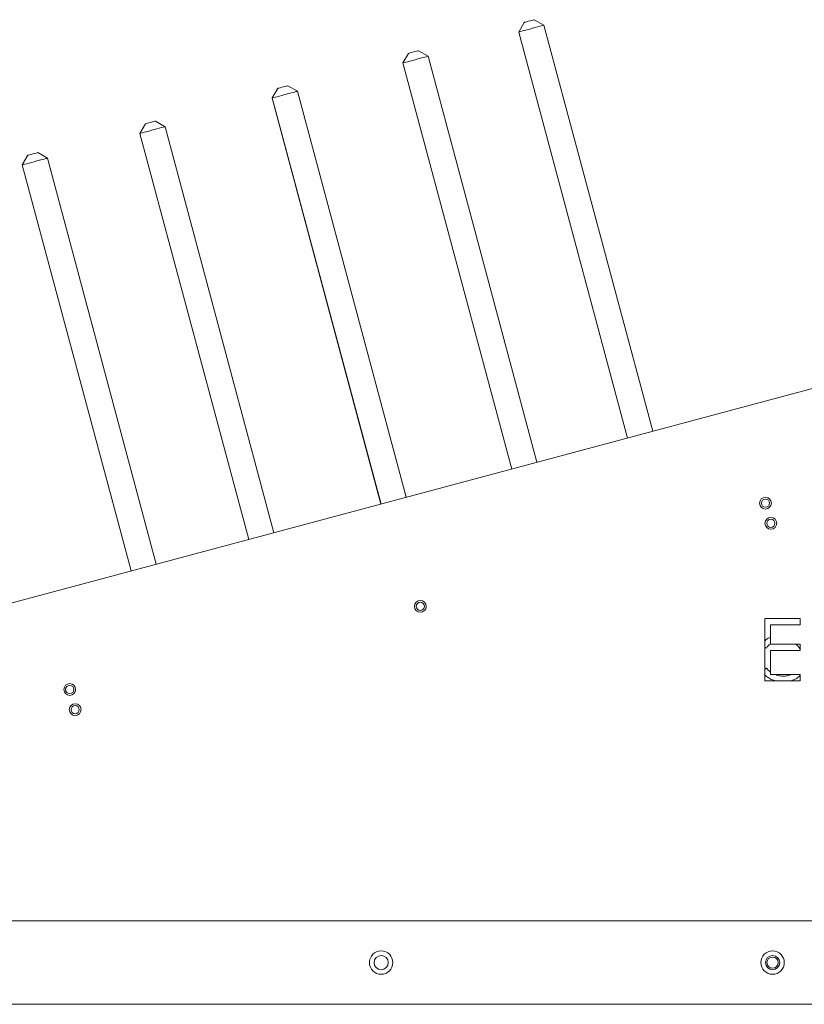
# Model space of a CAD drawing. Units: inches. Extents: x -117 to 114, y -73 to 91.
# Drawn here: x 24 to 42, y -28 to -5 of the extents above; entities that cross this region are included whole.
import ezdxf

# ---------------------------------------------------------------- set-up
doc = ezdxf.new("R2010")
doc.units = ezdxf.units.IN
doc.header["$MEASUREMENT"] = 0

msp = doc.modelspace()

# ---------------------------------------------------------------- linework, layer by layer
at = {"color": 7, "linetype": 'Continuous', "lineweight": 15}
for p, q in [((35.763, -4.817), (35.631, -5.048)), ((36.234, -4.886), (36.004, -4.753)), ((38.842, -14.617), (36.234, -4.886)), ((35.631, -5.048), (38.238, -14.779)), ((32.991, -5.56), (32.858, -5.79)), ((33.462, -5.629), (33.232, -5.496)), ((36.069, -15.36), (33.462, -5.629)), ((32.858, -5.79), (35.466, -15.521)), ((30.333, -6.467), (30.103, -6.334)), ((29.855, -6.4), (29.723, -6.631)), ((29.862, -6.399), (29.729, -6.629)), ((32.94, -16.198), (30.333, -6.467)), ((29.723, -6.631), (32.33, -16.362)), ((29.729, -6.629), (32.337, -16.36)), ((26.692, -7.248), (26.559, -7.478)), ((26.931, -7.184), (26.932, -7.184)), ((27.162, -7.317), (26.932, -7.184)), ((26.559, -7.478), (29.166, -17.209)), ((29.77, -17.048), (27.162, -7.317)), ((23.874, -8.003), (23.741, -8.233)), ((24.345, -8.072), (24.115, -7.939)), ((23.741, -8.233), (26.349, -17.964)), ((26.952, -17.803), (24.345, -8.072)), ((46.837, -12.475), (12.837, -21.585)), ((41.529, -19.1), (42.376, -19.1)), ((41.529, -20.6), (41.529, -19.1)), ((42.376, -19.1), (42.376, -19.253)), ((41.664, -19.253), (41.664, -19.715)), ((42.376, -19.253), (41.664, -19.253)), ((41.529, -19.789), (41.565, -19.811)), ((41.664, -19.715), (42.376, -19.715)), ((42.376, -19.715), (42.376, -19.869)), ((41.664, -19.869), (41.664, -20.446)), ((42.376, -19.869), (41.664, -19.869)), ((41.565, -20.292), (41.529, -20.315)), ((41.664, -20.446), (42.376, -20.446)), ((42.376, -20.446), (42.376, -20.6)), ((42.376, -20.6), (41.529, -20.6)), ((12.837, -26.35), (60.837, -26.35)), ((60.837, -28.35), (12.837, -28.35))]:
    msp.add_line(p, q, dxfattribs=at)
at = {"color": 7, "linetype": 'Continuous', "lineweight": 15, "flags": 128}
for points in [[(36.234, -4.886), (36.23, -4.887), (36.212, -4.892), (36.181, -4.9), (36.138, -4.912), (36.085, -4.926), (36.026, -4.942), (35.962, -4.959), (35.897, -4.976), (35.833, -4.993), (35.774, -5.009), (35.723, -5.023), (35.681, -5.034), (35.651, -5.042), (35.634, -5.047), (35.631, -5.048)], [(35.763, -4.817), (35.771, -4.815), (35.791, -4.81), (35.823, -4.801), (35.862, -4.791), (35.904, -4.78), (35.943, -4.769), (35.976, -4.761), (35.997, -4.755), (36.004, -4.753), (36.004, -4.753)], [(33.424, -5.639), (33.386, -5.649), (33.337, -5.662), (33.281, -5.677), (33.219, -5.694), (33.154, -5.711), (33.089, -5.729), (33.027, -5.745), (32.972, -5.76), (32.926, -5.772), (32.89, -5.782), (32.868, -5.788), (32.858, -5.79), (32.858, -5.79)], [(32.991, -5.56), (32.993, -5.56), (33.008, -5.556), (33.035, -5.548), (33.072, -5.539), (33.113, -5.527), (33.154, -5.516), (33.19, -5.507), (33.216, -5.5)], [(33.216, -5.5), (33.23, -5.496), (33.232, -5.496)], [(33.462, -5.629), (33.461, -5.629), (33.449, -5.632), (33.424, -5.639)], [(29.862, -6.399), (29.869, -6.397), (29.889, -6.391), (29.92, -6.383), (29.959, -6.373), (30.001, -6.361), (30.04, -6.351), (30.073, -6.342)], [(30.073, -6.342), (30.095, -6.336), (30.103, -6.334), (30.103, -6.334)], [(30.258, -6.487), (30.211, -6.5), (30.154, -6.515), (30.092, -6.532), (30.027, -6.549), (29.962, -6.566), (29.901, -6.583), (29.845, -6.598), (29.798, -6.61), (29.762, -6.62), (29.739, -6.626), (29.729, -6.629), (29.729, -6.629)], [(29.855, -6.4), (29.856, -6.4), (29.862, -6.399)], [(30.333, -6.467), (30.332, -6.467), (30.321, -6.47), (30.296, -6.477), (30.258, -6.487)], [(29.729, -6.629), (29.727, -6.629), (29.723, -6.631)], [(26.692, -7.248), (26.694, -7.247), (26.71, -7.243), (26.738, -7.236), (26.775, -7.226), (26.816, -7.215), (26.857, -7.204), (26.893, -7.194), (26.918, -7.187), (26.931, -7.184)], [(27.162, -7.317), (27.16, -7.317), (27.144, -7.322), (27.115, -7.329), (27.074, -7.34), (27.023, -7.354), (26.964, -7.37), (26.901, -7.387), (26.836, -7.404), (26.772, -7.421), (26.712, -7.437), (26.659, -7.452), (26.615, -7.463), (26.583, -7.472), (26.564, -7.477), (26.559, -7.478)], [(23.874, -8.003), (23.876, -8.003), (23.89, -7.999), (23.916, -7.992), (23.952, -7.982), (23.993, -7.971), (24.034, -7.96), (24.071, -7.95), (24.098, -7.943)], [(24.098, -7.943), (24.113, -7.939), (24.115, -7.939)], [(24.303, -8.083), (24.263, -8.093), (24.214, -8.107), (24.156, -8.122), (24.094, -8.139), (24.028, -8.156), (23.964, -8.174), (23.903, -8.19), (23.849, -8.204), (23.804, -8.217), (23.77, -8.226), (23.749, -8.231), (23.741, -8.233), (23.741, -8.233)], [(24.345, -8.072), (24.343, -8.072), (24.33, -8.076), (24.303, -8.083)]]:
    msp.add_lwpolyline(points, dxfattribs=at)
at = {"color": 7, "linetype": 'Continuous', "lineweight": 15}
for centre, radius in [((41.542, -16.339), 0.141), ((41.542, -16.339), 0.0984), ((41.671, -16.822), 0.141), ((41.671, -16.822), 0.0984), ((33.275, -18.813), 0.141), ((33.275, -18.813), 0.0984), ((24.879, -20.804), 0.141), ((24.879, -20.804), 0.0984), ((25.009, -21.287), 0.141), ((25.009, -21.287), 0.0984), ((32.337, -27.35), 0.281), ((41.712, -27.35), 0.281), ((32.337, -27.35), 0.17), ((41.712, -27.35), 0.17), ((41.712, -27.35), 0.134)]:
    msp.add_circle(centre, radius, dxfattribs=at)
for points, knots in [([(41.664, -19.553), (41.655, -19.556), (41.605, -19.574), (41.558, -19.606), (41.53, -19.641), (41.529, -19.643)], [0, 0, 0, 0, 0.178205, 0.972306, 1, 1, 1, 1]), ([(41.565, -19.811), (41.592, -19.776), (41.621, -19.738), (41.661, -19.715), (41.664, -19.714)], [0, 0, 0, 0, 0.924271, 1, 1, 1, 1]), ([(42.258, -19.715), (42.28, -19.731), (42.328, -19.764), (42.359, -19.813), (42.376, -19.839)], [0, 0, 0, 0, 0.469562, 1, 1, 1, 1]), ([(41.664, -20.386), (41.654, -20.379), (41.616, -20.353), (41.587, -20.318), (41.565, -20.292)], [0, 0, 0, 0, 0.263168, 1, 1, 1, 1]), ([(41.529, -20.457), (41.555, -20.48), (41.609, -20.526), (41.703, -20.575), (41.772, -20.592), (41.804, -20.6)], [0, 0, 0, 0, 0.327463, 0.682086, 1, 1, 1, 1]), ([(41.963, -20.484), (41.92, -20.483), (41.854, -20.481), (41.795, -20.455), (41.775, -20.446)], [0, 0, 0, 0, 0.66084, 1, 1, 1, 1]), ([(42.163, -20.446), (42.132, -20.457), (42.067, -20.48), (41.998, -20.483), (41.963, -20.484)], [0, 0, 0, 0, 0.489246, 1, 1, 1, 1]), ([(42.123, -20.6), (42.154, -20.592), (42.227, -20.574), (42.314, -20.528), (42.36, -20.485), (42.376, -20.471)], [0, 0, 0, 0, 0.338296, 0.784023, 1, 1, 1, 1])]:
    msp.add_open_spline(points, degree=3, knots=knots, dxfattribs=at)

doc.saveas('drawing.dxf')
